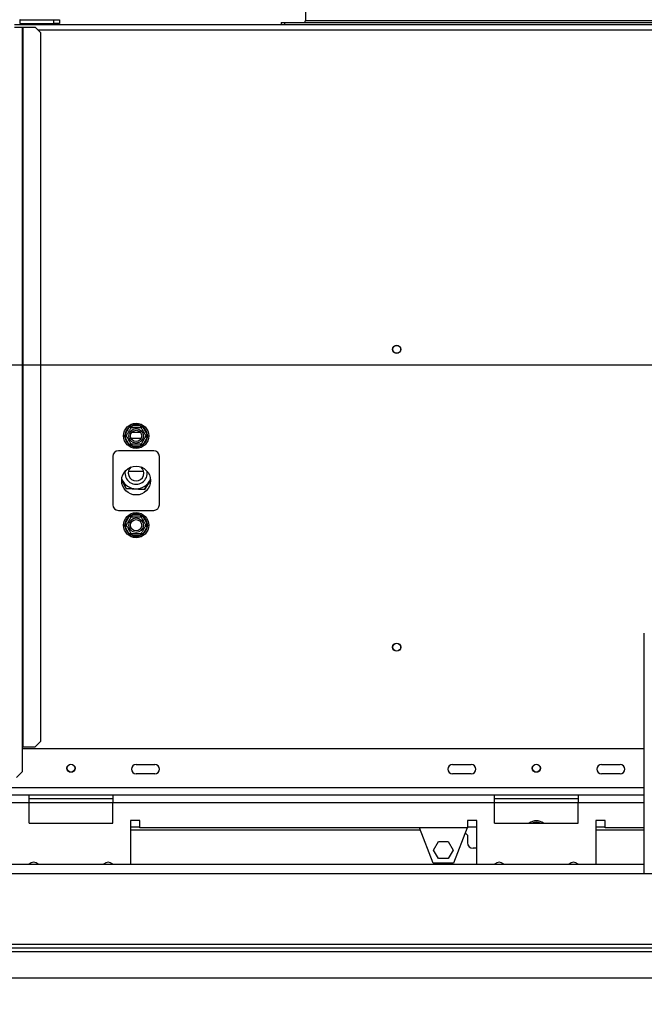
# Model space of a CAD drawing. Units: millimetres. Extents: x 125 to 5072, y 68 to 4070.
# Drawn here: x 897 to 1270, y 741 to 1328 of the extents above; entities that cross this region are included whole.
import ezdxf

# ---------------------------------------------------------------- set-up
doc = ezdxf.new("R2010")
doc.units = ezdxf.units.MM
doc.header["$LTSCALE"] = 20
doc.layers.add('FORMAT', color=7, linetype='Continuous')
doc.styles.add('SLDTEXTSTYLE1', font='TXT', dxfattribs={"width": 0.75})
doc.dimstyles.new('SLDDIMSTYLE0', dxfattribs={"dimtxt": 47.625, "dimasz": 26, "dimexe": 0, "dimexo": 0.0625, "dimgap": 11.90625, "dimtad": 1, "dimdec": 0, "dimlfac": 0.9, "dimrnd": 1e-09, "dimzin": 12, "dimdsep": 46, "dimtxsty": 'SLDTEXTSTYLE1', "dimsah": 1, "dimcen": 0.09, "dimadec": 0, "dimazin": 3, "dimtfac": 1, "dimtdec": 0, "dimtofl": 0, "dimtmove": 0, "dimatfit": 3, "dimfxl": 1, "dimfrac": 2, "dimtolj": 1, "dimtzin": 12, "dimarcsym": 0})
doc.dimstyles.new('SLDDIMSTYLE2', dxfattribs={"dimtxt": 47.625, "dimasz": 26, "dimexe": 0, "dimexo": 0.0625, "dimgap": 11.90625, "dimtad": 0, "dimtih": 1, "dimtoh": 1, "dimdec": 0, "dimlfac": 0.9, "dimrnd": 1e-09, "dimzin": 12, "dimdsep": 46, "dimtxsty": 'SLDTEXTSTYLE1', "dimblk1": 'NONE', "dimsah": 1, "dimcen": 0, "dimadec": 0, "dimazin": 3, "dimtfac": 1, "dimtdec": 0, "dimtmove": 0, "dimatfit": 3, "dimldrblk": 'NONE', "dimfxl": 1, "dimfrac": 2, "dimtolj": 1, "dimtzin": 12, "dimarcsym": 0})

# ---------------------------------------------------------------- blocks, each defined once
blk = doc.blocks.new('_D_3')
at = {"layer": 'FORMAT', "transparency": 16777216}
for p, q in [((1483.24, 1102.13), (1483.24, 479.76)), ((430.46, 736.62), (430.46, 479.76)), ((876.64, 657.58), (862.15, 657.58)), ((862.15, 657.58), (862.15, 572.91)), ((1037.06, 657.58), (1051.55, 657.58)), ((1051.55, 657.58), (1051.55, 572.91)), ((990.27, 648.23), (950.68, 582.26)), ((862.15, 572.91), (876.64, 572.91)), ((1051.55, 572.91), (1037.06, 572.91)), ((430.46, 499.76), (1483.24, 499.76))]:
    blk.add_line(p, q, dxfattribs=at)
for points in [[(430.46, 499.76), (456.46, 494.76), (456.46, 504.76)], [(1483.24, 499.76), (1457.24, 504.76), (1457.24, 494.76)]]:
    blk.add_solid(points, dxfattribs=at)
at = {"layer": 'FORMAT', "transparency": 16777216, "attachment_point": 1, "style": 'SLDTEXTSTYLE1'}
for s, insert, char_height in [('5', (947.01, 656.18), 31.75), ('37', (876.64, 641.38), 47.625), ('"', (1017.39, 641.38), 47.62), ('16', (970.47, 613.84), 31.75), ('948mm', (844.53, 561.15), 47.625)]:
    blk.add_mtext(s, dxfattribs=dict(at, insert=insert, char_height=char_height))
blk = doc.blocks.new('_D_4')
at = {"layer": 'FORMAT', "transparency": 16777216}
for p, q in [((1463.24, 1122.13), (263, 1122.13)), ((283, 1122.13), (283, 756.58)), ((125.18, 1047.42), (125.18, 1061.9)), ((125.18, 1061.9), (209.85, 1061.9)), ((209.85, 1061.9), (209.85, 1047.42)), ((134.53, 1000.62), (200.5, 961.04)), ((125.18, 863.53), (125.18, 849.04)), ((209.85, 849.04), (209.85, 863.53)), ((125.18, 849.04), (209.85, 849.04)), ((410.57, 756.58), (263, 756.58))]:
    blk.add_line(p, q, dxfattribs=at)
for points in [[(283, 1122.13), (278, 1096.13), (288, 1096.13)], [(283, 756.58), (288, 782.58), (278, 782.58)]]:
    blk.add_solid(points, dxfattribs=at)
at = {"layer": 'FORMAT', "transparency": 16777216, "attachment_point": 1, "rotation": 90, "style": 'SLDTEXTSTYLE1'}
for s, insert, char_height in [('329mm', (221.61, 843.16), 47.625), ('"', (141.38, 1027.75), 47.62), ('16', (168.92, 980.83), 31.75), ('15', (126.58, 933.91), 31.75), ('12', (141.38, 863.53), 47.625)]:
    blk.add_mtext(s, dxfattribs=dict(at, insert=insert, char_height=char_height))
blk = doc.blocks.new('_D_9')
at = {"layer": 'FORMAT', "color": 7, "transparency": 16777216}
for p, q in [((1167.63, 1654.72), (1153.14, 1654.72)), ((1153.14, 1654.72), (1153.14, 1570.06)), ((1269.41, 1654.72), (1283.89, 1654.72)), ((1283.89, 1654.72), (1283.89, 1570.06)), ((1246.07, 1645.38), (1206.49, 1579.41)), ((1153.14, 1570.06), (1167.63, 1570.06)), ((1283.89, 1570.06), (1269.41, 1570.06)), ((1398.53, 1496.9), (1070.26, 1496.9)), ((1458.74, 1230.51), (1398.53, 1496.9)), ((1507.73, 1013.76), (1458.74, 1230.51))]:
    blk.add_line(p, q, dxfattribs=at)
blk.add_solid([(1458.74, 1230.51), (1457.89, 1256.97), (1448.13, 1254.77)], dxfattribs=at)
at = {"layer": 'FORMAT', "color": 7, "transparency": 16777216, "attachment_point": 1, "style": 'SLDTEXTSTYLE1'}
for s, insert, char_height in [('7', (1202.82, 1653.32), 31.75), ('"', (1249.74, 1638.53), 47.62), ('7', (1167.63, 1638.53), 47.62), ('8', (1226.28, 1610.99), 31.75), ('%%c', (1070.26, 1558.29), 47.625), ('200mm', (1142.15, 1558.29), 47.625)]:
    blk.add_mtext(s, dxfattribs=dict(at, insert=insert, char_height=char_height))
blk = doc.blocks.new('_None')

msp = doc.modelspace()

# ---------------------------------------------------------------- linework, layer by layer
at = {"color": 7, "linetype": 'Continuous', "lineweight": 25}
for p, q in [((1067.71, 1368.24), (1067.71, 1327.69)), ((897.29, 1328.24), (897.07, 1328.24)), ((897.29, 1328.24), (917.4, 1328.24)), ((897.29, 1326.02), (897.29, 1328.24)), ((917.4, 1326.02), (917.4, 1328.24)), ((917.4, 1328.24), (920.74, 1328.24)), ((920.74, 1328.24), (920.74, 1326.02)), ((894.07, 1325.47), (2072.4, 1325.47)), ((894.07, 1323.8), (898.52, 1323.8)), ((897.29, 1326.02), (897.07, 1326.02)), ((897.29, 1326.02), (917.4, 1326.02)), ((898.52, 1323.8), (898.98, 1323.8)), ((898.52, 1323.8), (898.52, 894.36)), ((898.98, 1323.8), (898.98, 894.36)), ((898.98, 1323.8), (906.39, 1323.8)), ((909.7, 1320.47), (906.39, 1323.8)), ((920.74, 1326.02), (917.4, 1326.02)), ((1053.1, 1326.58), (1053.1, 1325.47)), ((1053.1, 1326.58), (1055.18, 1326.58)), ((1055.18, 1326.58), (1055.18, 1325.47)), ((1055.18, 1326.58), (1350.47, 1326.58)), ((1067.71, 1327.69), (1377.62, 1327.69)), ((909.7, 897.69), (909.7, 1320.47)), ((959.96, 1080.8), (962.5, 1085.19)), ((962.5, 1085.19), (963.14, 1085.85)), ((963.46, 1084.63), (962.5, 1085.19)), ((963.14, 1085.85), (964.04, 1086.08)), ((964.04, 1086.08), (964.04, 1084.97)), ((964.04, 1086.08), (969.1, 1086.08)), ((964.09, 1082.13), (969.06, 1082.13)), ((969.1, 1086.08), (970, 1085.85)), ((969.1, 1086.08), (969.1, 1084.97)), ((970.64, 1085.19), (969.68, 1084.63)), ((970, 1085.85), (970.64, 1085.19)), ((970.64, 1085.19), (973.18, 1080.8)), ((959.71, 1079.91), (959.96, 1080.8)), ((959.96, 1079.02), (959.71, 1079.91)), ((960.93, 1080.24), (959.96, 1080.8)), ((960.93, 1079.58), (959.96, 1079.02)), ((962.5, 1074.63), (959.96, 1079.02)), ((963.46, 1075.19), (962.5, 1074.63)), ((970.64, 1074.63), (969.68, 1075.19)), ((973.18, 1079.02), (970.64, 1074.63)), ((973.18, 1080.8), (972.22, 1080.24)), ((973.18, 1079.02), (972.22, 1079.58)), ((973.18, 1080.8), (973.43, 1079.91)), ((973.43, 1079.91), (973.18, 1079.02)), ((977.13, 1071.02), (956.02, 1071.02)), ((963.14, 1073.97), (962.5, 1074.63)), ((964.04, 1073.74), (963.14, 1073.97)), ((964.04, 1074.86), (964.04, 1073.74)), ((969.1, 1073.74), (964.04, 1073.74)), ((969.1, 1074.86), (969.1, 1073.74)), ((970, 1073.97), (969.1, 1073.74)), ((970.64, 1074.63), (970, 1073.97)), ((952.68, 1067.69), (952.68, 1038.8)), ((980.46, 1038.8), (980.46, 1067.69)), ((962.07, 1058.91), (971.07, 1058.91)), ((960.54, 1048.45), (957.96, 1053.53)), ((957.97, 1053.76), (960.61, 1048.56)), ((971.49, 1047.96), (975.17, 1053.59)), ((975.18, 1053.4), (971.55, 1047.84)), ((971.55, 1047.84), (960.54, 1048.45)), ((960.61, 1048.56), (971.49, 1047.96)), ((956.02, 1035.47), (977.13, 1035.47)), ((959.96, 1027.47), (962.5, 1031.85)), ((962.5, 1031.85), (963.14, 1032.52)), ((963.46, 1031.3), (962.5, 1031.85)), ((963.14, 1032.52), (964.04, 1032.74)), ((964.04, 1032.74), (964.04, 1031.63)), ((964.04, 1032.74), (969.1, 1032.74)), ((969.1, 1032.74), (970, 1032.52)), ((969.1, 1032.74), (969.1, 1031.63)), ((970.64, 1031.85), (969.68, 1031.3)), ((970, 1032.52), (970.64, 1031.85)), ((970.64, 1031.85), (973.18, 1027.47)), ((959.71, 1026.58), (959.96, 1027.47)), ((959.96, 1025.69), (959.71, 1026.58)), ((960.93, 1026.91), (959.96, 1027.47)), ((960.93, 1026.24), (959.96, 1025.69)), ((962.5, 1021.3), (959.96, 1025.69)), ((973.18, 1025.69), (970.64, 1021.3)), ((973.18, 1027.47), (972.22, 1026.91)), ((973.18, 1025.69), (972.22, 1026.24)), ((973.18, 1027.47), (973.43, 1026.58)), ((973.43, 1026.58), (973.18, 1025.69)), ((963.46, 1021.86), (962.5, 1021.3)), ((963.14, 1020.64), (962.5, 1021.3)), ((964.04, 1020.41), (963.14, 1020.64)), ((964.04, 1021.52), (964.04, 1020.41)), ((969.1, 1020.41), (964.04, 1020.41)), ((969.1, 1021.52), (969.1, 1020.41)), ((970, 1020.64), (969.1, 1020.41)), ((970.64, 1021.3), (969.68, 1021.86)), ((970.64, 1021.3), (970, 1020.64)), ((1269.9, 818.8), (1269.9, 962.21)), ((898.52, 894.36), (898.98, 894.36)), ((898.52, 894.36), (898.52, 879.36)), ((1269.9, 893.24), (898.52, 893.24)), ((898.98, 894.36), (906.39, 894.36)), ((906.39, 894.36), (909.7, 897.69)), ((966.57, 883.8), (977.68, 883.8)), ((1155.46, 883.8), (1166.57, 883.8)), ((1244.35, 883.8), (1255.46, 883.8)), ((895.18, 876.02), (898.52, 879.36)), ((977.68, 878.24), (966.57, 878.24)), ((1166.57, 878.24), (1155.46, 878.24)), ((1255.46, 878.24), (1244.35, 878.24)), ((902.68, 865.47), (608.24, 865.47)), ((902.68, 861.02), (902.68, 865.47)), ((952.68, 865.47), (902.68, 865.47)), ((952.68, 865.47), (952.68, 861.02)), ((1180.46, 865.47), (952.68, 865.47)), ((1180.46, 861.02), (1180.46, 865.47)), ((1230.46, 865.47), (1180.46, 865.47)), ((1230.46, 865.47), (1230.46, 861.02)), ((1269.9, 865.47), (1230.46, 865.47)), ((952.68, 863.24), (902.68, 863.24)), ((902.68, 848.8), (902.68, 861.02)), ((1180.46, 861.02), (952.68, 861.02)), ((952.68, 848.8), (952.68, 861.02)), ((1230.46, 863.24), (1180.46, 863.24)), ((1180.46, 848.8), (1180.46, 861.02)), ((1230.46, 848.8), (1230.46, 861.02)), ((902.68, 848.8), (952.68, 848.8)), ((968.79, 850.47), (963.24, 850.47)), ((963.24, 850.47), (963.24, 824.36)), ((963.24, 846.58), (968.79, 846.58)), ((968.79, 846.02), (968.79, 850.47)), ((1169.9, 850.47), (1164.35, 850.47)), ((1164.35, 850.47), (1164.35, 846.02)), ((1164.35, 846.58), (1169.9, 846.58)), ((1169.9, 824.36), (1169.9, 850.47)), ((1180.46, 848.8), (1230.46, 848.8)), ((1202.93, 848.86), (1207.99, 848.86)), ((1241.02, 850.47), (1241.02, 824.36)), ((1246.57, 850.47), (1241.02, 850.47)), ((1241.02, 846.58), (1246.57, 846.58)), ((1246.57, 846.02), (1246.57, 850.47)), ((963.24, 844.91), (1136.1, 844.91)), ((1164.35, 846.02), (968.79, 846.02)), ((1143.79, 824.91), (1135.67, 846.02)), ((1164.13, 846.02), (1156.02, 824.91)), ((1162.96, 842.97), (1164.35, 841.58)), ((1164.35, 841.58), (1164.35, 837.13)), ((1241.02, 844.91), (1269.9, 844.91)), ((1269.9, 846.02), (1246.57, 846.02)), ((1144.07, 832.74), (1146.99, 837.8)), ((1146.99, 837.8), (1152.82, 837.8)), ((1152.82, 837.8), (1155.74, 832.74)), ((1146.99, 827.69), (1144.07, 832.74)), ((1155.74, 832.74), (1152.82, 827.69)), ((1169.9, 833.8), (1167.68, 833.8)), ((478.24, 824.36), (1269.9, 824.36)), ((1156.02, 824.91), (1143.79, 824.91)), ((1152.82, 827.69), (1146.99, 827.69)), ((453.79, 818.8), (2512.68, 818.8)), ((623.79, 776.58), (1438.79, 776.58)), ((454.9, 772.13), (2511.57, 772.13)), ((623.79, 774.36), (1438.79, 774.36)), ((430.57, 756.58), (2535.9, 756.58))]:
    msp.add_line(p, q, dxfattribs=at)
at = {"color": 8, "linetype": 'Continuous', "lineweight": 25}
for p, q in [((908.04, 1322.13), (2058.43, 1322.13)), ((969.46, 1078.24), (963.68, 1078.24)), ((1269.9, 869.91), (608.24, 869.91)), ((902.68, 861.02), (608.24, 861.02)), ((952.68, 861.02), (902.68, 861.02)), ((1230.46, 861.02), (1180.46, 861.02)), ((1269.9, 861.02), (1230.46, 861.02)), ((1202.7, 848.8), (1202.93, 848.86)), ((1202.93, 848.86), (1202.93, 848.8)), ((1207.99, 848.86), (1208.21, 848.8)), ((1207.99, 848.86), (1207.99, 848.8))]:
    msp.add_line(p, q, dxfattribs=at)
at = {"color": 7, "linetype": 'Continuous', "lineweight": 25}
for centre, radius in [((1122.13, 1131.58), 2.44), ((1122.13, 1131.58), 2.33), ((966.57, 1079.91), 7.5), ((966.57, 1079.91), 4.38), ((966.57, 1079.91), 3.33), ((966.57, 1053.24), 8.61), ((966.57, 1026.58), 7.5), ((966.57, 1026.58), 4.38), ((966.57, 1026.58), 3.33), ((1122.13, 953.8), 2.44), ((1122.13, 953.8), 2.33), ((927.68, 881.58), 2.44), ((927.68, 881.58), 2.33), ((1205.46, 881.58), 2.44), ((1205.46, 881.58), 2.33)]:
    msp.add_circle(centre, radius, dxfattribs=at)
for centre, radius, start, end in [((1066.67, 1327.61), 1.04, 274.99964, 4.24981), ((966.57, 1079.91), 6.67, 127.66835, 172.33165), ((966.57, 1079.91), 6.67, 67.66835, 112.33165), ((966.57, 1079.91), 6.67, 7.66835, 52.33165), ((966.57, 1079.91), 6.67, 187.66835, 232.33165), ((966.57, 1079.91), 6.67, 307.66835, 352.33165), ((956.02, 1067.69), 3.33, 90, 180), ((966.57, 1079.91), 6.67, 247.66835, 292.33165), ((977.13, 1067.69), 3.33, 0, 90), ((966.57, 1057.69), 6.67, 170.33069, 9.66931), ((966.57, 1057.69), 4.67, 128.15082, 51.84918), ((966.57, 1057.69), 9.33, 203.22268, 336.77732), ((956.02, 1038.8), 3.33, 180, 270), ((977.13, 1038.8), 3.33, 270, 0), ((966.57, 1026.58), 6.67, 127.66835, 172.33165), ((966.57, 1026.58), 6.67, 67.66835, 112.33165), ((966.57, 1026.58), 6.67, 7.66835, 52.33165), ((966.57, 1026.58), 6.67, 187.66835, 232.33165), ((966.57, 1026.58), 6.67, 307.66835, 352.33165), ((966.57, 1026.58), 6.67, 247.66835, 292.33165), ((966.57, 881.02), 2.78, 90, 270), ((977.68, 881.02), 2.78, 270, 90), ((1155.46, 881.02), 2.78, 90, 270), ((1166.57, 881.02), 2.78, 270, 90), ((1244.35, 881.02), 2.78, 90, 270), ((1255.46, 881.02), 2.78, 270, 90), ((1205.46, 842.69), 7.5, 54.56906, 125.43094), ((1205.46, 842.69), 6.67, 67.66835, 112.33165), ((1167.68, 837.13), 3.33, 180, 270), ((905.46, 821.58), 3.89, 45.58469, 134.41531), ((949.9, 821.58), 3.89, 45.58469, 134.41531), ((1183.24, 821.58), 3.89, 45.58469, 134.41531), ((1227.68, 821.58), 3.89, 45.58469, 134.41531)]:
    msp.add_arc(centre, radius, start, end, dxfattribs=at)
for points, knots in [([(960.73, 1079.91), (960.75, 1079.94), (960.78, 1080), (961.06, 1080.47), (961.46, 1081.18), (961.96, 1082.03), (962.43, 1082.86), (962.86, 1083.59), (963.23, 1084.23), (963.51, 1084.72), (963.64, 1084.94), (963.65, 1084.96), (963.65, 1084.97)], [0, 0, 0, 0, 0.115719, 0.231594, 0.349263, 0.455471, 0.550002, 0.639991, 0.733866, 0.836939, 0.950516, 1, 1, 1, 1]), ([(963.65, 1084.97), (963.65, 1084.98), (963.63, 1085), (963.54, 1085.16), (963.4, 1085.4), (963.26, 1085.64), (963.17, 1085.81), (963.14, 1085.85), (963.14, 1085.85)], [0, 0, 0, 0, 0.2095327, 0.4184926, 0.6424952, 0.9034901, 0.9958384, 1, 1, 1, 1]), ([(963.65, 1084.97), (963.69, 1084.97), (963.75, 1084.97), (964.3, 1084.97), (965.11, 1084.97), (966.1, 1084.97), (967.05, 1084.97), (967.91, 1084.97), (968.64, 1084.97), (969.21, 1084.97), (969.46, 1084.97), (969.48, 1084.97), (969.49, 1084.97)], [0, 0, 0, 0, 0.115719, 0.231594, 0.349263, 0.455471, 0.550002, 0.639991, 0.733866, 0.836939, 0.950516, 1, 1, 1, 1]), ([(970, 1085.85), (970, 1085.85), (969.97, 1085.81), (969.88, 1085.64), (969.74, 1085.4), (969.6, 1085.16), (969.51, 1085), (969.5, 1084.98), (969.49, 1084.97)], [0, 0, 0, 0, 0.004162, 0.09651, 0.357505, 0.581507, 0.790467, 1, 1, 1, 1]), ([(969.49, 1084.97), (969.5, 1084.94), (969.53, 1084.89), (969.79, 1084.44), (970.21, 1083.73), (970.62, 1083), (971.02, 1082.31), (971.41, 1081.64), (971.82, 1080.94), (972.15, 1080.37), (972.37, 1079.98), (972.39, 1079.93), (972.41, 1079.91)], [0, 0, 0, 0, 0.103374, 0.227402, 0.345681, 0.452315, 0.499829, 0.594514, 0.689001, 0.787163, 0.89589, 1, 1, 1, 1]), ([(960.73, 1079.91), (960.72, 1079.91), (960.7, 1079.91), (960.51, 1079.91), (960.24, 1079.91), (959.95, 1079.91), (959.76, 1079.91), (959.71, 1079.91), (959.71, 1079.91)], [0, 0, 0, 0, 0.209533, 0.418493, 0.642495, 0.90349, 0.995838, 1, 1, 1, 1]), ([(963.65, 1074.86), (963.64, 1074.88), (963.61, 1074.93), (963.35, 1075.38), (962.94, 1076.09), (962.52, 1076.82), (962.12, 1077.51), (961.73, 1078.18), (961.33, 1078.88), (961, 1079.45), (960.77, 1079.84), (960.75, 1079.89), (960.73, 1079.91)], [0, 0, 0, 0, 0.103374, 0.227402, 0.345681, 0.452315, 0.499829, 0.594514, 0.689001, 0.787163, 0.89589, 1, 1, 1, 1]), ([(972.41, 1079.91), (972.39, 1079.88), (972.36, 1079.82), (972.09, 1079.35), (971.68, 1078.64), (971.19, 1077.79), (970.71, 1076.97), (970.28, 1076.23), (969.91, 1075.59), (969.63, 1075.1), (969.5, 1074.88), (969.49, 1074.86), (969.49, 1074.86)], [0, 0, 0, 0, 0.115719, 0.231594, 0.349263, 0.455471, 0.550002, 0.639991, 0.733866, 0.836939, 0.950516, 1, 1, 1, 1]), ([(973.43, 1079.91), (973.43, 1079.91), (973.38, 1079.91), (973.19, 1079.91), (972.91, 1079.91), (972.63, 1079.91), (972.44, 1079.91), (972.42, 1079.91), (972.41, 1079.91)], [0, 0, 0, 0, 0.004162, 0.09651, 0.357505, 0.581507, 0.790467, 1, 1, 1, 1]), ([(963.65, 1074.86), (963.65, 1074.84), (963.63, 1074.82), (963.54, 1074.67), (963.4, 1074.42), (963.26, 1074.18), (963.17, 1074.01), (963.14, 1073.97), (963.14, 1073.97)], [0, 0, 0, 0, 0.209533, 0.418493, 0.642495, 0.90349, 0.995838, 1, 1, 1, 1]), ([(969.49, 1074.86), (969.46, 1074.86), (969.39, 1074.86), (968.84, 1074.86), (968.03, 1074.86), (967.04, 1074.86), (966.09, 1074.86), (965.24, 1074.86), (964.5, 1074.86), (963.94, 1074.86), (963.68, 1074.86), (963.66, 1074.86), (963.65, 1074.86)], [0, 0, 0, 0, 0.115719, 0.231594, 0.349263, 0.455471, 0.550002, 0.639991, 0.733866, 0.836939, 0.950516, 1, 1, 1, 1]), ([(970, 1073.97), (970, 1073.97), (969.97, 1074.01), (969.88, 1074.18), (969.74, 1074.42), (969.6, 1074.67), (969.51, 1074.82), (969.5, 1074.84), (969.49, 1074.86)], [0, 0, 0, 0, 0.004162, 0.09651, 0.357505, 0.581507, 0.790467, 1, 1, 1, 1]), ([(960.73, 1026.58), (960.75, 1026.61), (960.78, 1026.67), (961.06, 1027.14), (961.46, 1027.84), (961.96, 1028.69), (962.43, 1029.52), (962.86, 1030.26), (963.23, 1030.9), (963.51, 1031.39), (963.64, 1031.61), (963.65, 1031.63), (963.65, 1031.63)], [0, 0, 0, 0, 0.115719, 0.231594, 0.349263, 0.455471, 0.550002, 0.639991, 0.733866, 0.836939, 0.950516, 1, 1, 1, 1]), ([(963.65, 1031.63), (963.65, 1031.64), (963.63, 1031.66), (963.54, 1031.82), (963.4, 1032.06), (963.26, 1032.31), (963.17, 1032.47), (963.14, 1032.52), (963.14, 1032.52)], [0, 0, 0, 0, 0.2095327, 0.4184926, 0.6424952, 0.9034901, 0.9958384, 1, 1, 1, 1]), ([(963.65, 1031.63), (963.69, 1031.63), (963.75, 1031.63), (964.3, 1031.63), (965.11, 1031.63), (966.1, 1031.63), (967.05, 1031.63), (967.91, 1031.63), (968.64, 1031.63), (969.21, 1031.63), (969.46, 1031.63), (969.48, 1031.63), (969.49, 1031.63)], [0, 0, 0, 0, 0.115719, 0.231594, 0.349263, 0.455471, 0.550002, 0.639991, 0.733866, 0.836939, 0.950516, 1, 1, 1, 1]), ([(970, 1032.52), (970, 1032.52), (969.97, 1032.47), (969.88, 1032.31), (969.74, 1032.06), (969.6, 1031.82), (969.51, 1031.66), (969.5, 1031.64), (969.49, 1031.63)], [0, 0, 0, 0, 0.004162, 0.09651, 0.357505, 0.581507, 0.790467, 1, 1, 1, 1]), ([(969.49, 1031.63), (969.5, 1031.61), (969.53, 1031.56), (969.79, 1031.11), (970.21, 1030.39), (970.62, 1029.67), (971.02, 1028.97), (971.41, 1028.31), (971.82, 1027.6), (972.15, 1027.03), (972.37, 1026.65), (972.39, 1026.6), (972.41, 1026.58)], [0, 0, 0, 0, 0.103374, 0.227402, 0.345681, 0.452315, 0.499829, 0.594514, 0.689001, 0.787163, 0.89589, 1, 1, 1, 1]), ([(960.73, 1026.58), (960.72, 1026.58), (960.7, 1026.58), (960.51, 1026.58), (960.24, 1026.58), (959.95, 1026.58), (959.76, 1026.58), (959.71, 1026.58), (959.71, 1026.58)], [0, 0, 0, 0, 0.209533, 0.418493, 0.642495, 0.90349, 0.995838, 1, 1, 1, 1]), ([(963.65, 1021.52), (963.64, 1021.55), (963.61, 1021.6), (963.35, 1022.04), (962.94, 1022.76), (962.52, 1023.49), (962.12, 1024.18), (961.73, 1024.84), (961.33, 1025.55), (961, 1026.12), (960.77, 1026.5), (960.75, 1026.55), (960.73, 1026.58)], [0, 0, 0, 0, 0.103374, 0.227402, 0.345681, 0.452315, 0.499829, 0.594514, 0.689001, 0.787163, 0.89589, 1, 1, 1, 1]), ([(972.41, 1026.58), (972.39, 1026.55), (972.36, 1026.49), (972.09, 1026.02), (971.68, 1025.31), (971.19, 1024.46), (970.71, 1023.63), (970.28, 1022.89), (969.91, 1022.26), (969.63, 1021.77), (969.5, 1021.55), (969.49, 1021.53), (969.49, 1021.52)], [0, 0, 0, 0, 0.115719, 0.231594, 0.349263, 0.455471, 0.550002, 0.639991, 0.733866, 0.836939, 0.950516, 1, 1, 1, 1]), ([(973.43, 1026.58), (973.43, 1026.58), (973.38, 1026.58), (973.19, 1026.58), (972.91, 1026.58), (972.63, 1026.58), (972.44, 1026.58), (972.42, 1026.58), (972.41, 1026.58)], [0, 0, 0, 0, 0.004162, 0.09651, 0.357505, 0.581507, 0.790467, 1, 1, 1, 1]), ([(963.65, 1021.52), (963.65, 1021.51), (963.63, 1021.49), (963.54, 1021.33), (963.4, 1021.09), (963.26, 1020.84), (963.17, 1020.68), (963.14, 1020.64), (963.14, 1020.64)], [0, 0, 0, 0, 0.209533, 0.418493, 0.642495, 0.90349, 0.995838, 1, 1, 1, 1]), ([(969.49, 1021.52), (969.46, 1021.52), (969.39, 1021.52), (968.84, 1021.52), (968.03, 1021.52), (967.04, 1021.52), (966.09, 1021.52), (965.24, 1021.52), (964.5, 1021.52), (963.94, 1021.52), (963.68, 1021.52), (963.66, 1021.52), (963.65, 1021.52)], [0, 0, 0, 0, 0.115719, 0.231594, 0.349263, 0.455471, 0.550002, 0.639991, 0.733866, 0.836939, 0.950516, 1, 1, 1, 1]), ([(970, 1020.64), (970, 1020.64), (969.97, 1020.68), (969.88, 1020.84), (969.74, 1021.09), (969.6, 1021.33), (969.51, 1021.49), (969.5, 1021.51), (969.49, 1021.52)], [0, 0, 0, 0, 0.004162, 0.09651, 0.357505, 0.581507, 0.790467, 1, 1, 1, 1])]:
    msp.add_open_spline(points, degree=3, knots=knots, dxfattribs=at)

# ---------------------------------------------------------------- dimensions: what is measured, and where the dimension line sits
at = {"layer": 'FORMAT', "color": 7}
dim = msp.add_diameter_dim_2p(p1=(1507.73, 1013.76), p2=(1458.74, 1230.51), dimstyle='SLDDIMSTYLE2', dxfattribs=at)
dim.commit()
dim.dimension.update_dxf_attribs({"geometry": '_D_9', "text_midpoint": (1218.52, 1580.64), "dimtype": 163})
at = {"layer": 'FORMAT'}
for base, p1, p2, angle, picture, middle in [((283, 756.58), (1483.24, 1122.13), (430.57, 756.58), 90, '_D_4', (283, 955.47)), ((1483.2374, 499.757), (430.4596, 756.6166), (1483.2374, 1122.1329), 0, '_D_3', (956.8485, 499.757))]:
    dim = msp.add_linear_dim(base=base, p1=p1, p2=p2, angle=angle, dimstyle='SLDDIMSTYLE0', dxfattribs=at)
    dim.commit()
    dim.dimension.update_dxf_attribs({"geometry": picture, "text_midpoint": middle, "dimtype": 160})

doc.saveas('drawing.dxf')
